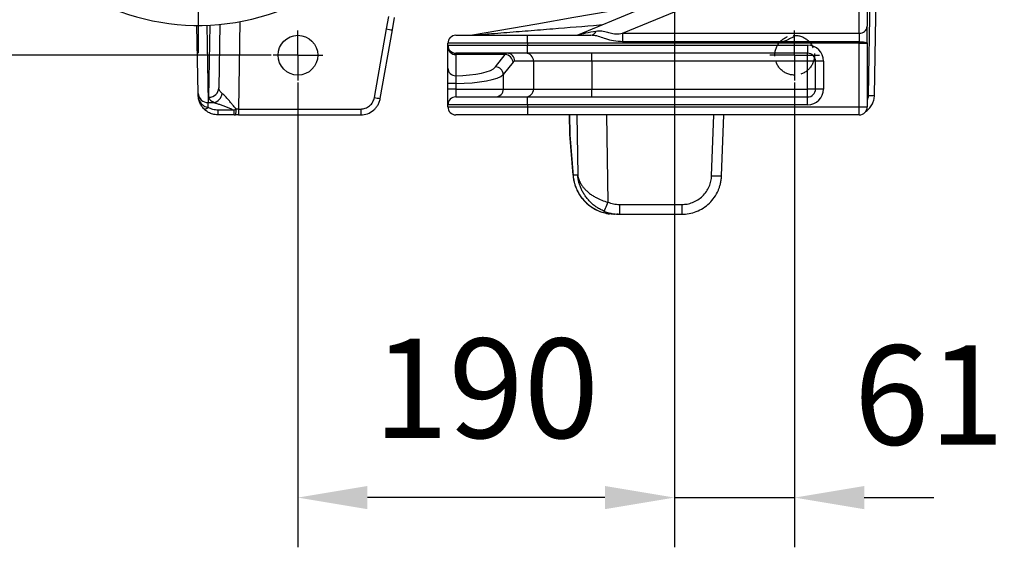
# Model space of a CAD drawing. Extents: x 0 to 9200, y 0 to 5940.
# Drawn here: x 2547 to 3042, y 757 to 1023 of the extents above; entities that cross this region are included whole.
import ezdxf

# ---------------------------------------------------------------- set-up
doc = ezdxf.new("R2010")
doc.units = 0
doc.header["$LTSCALE"] = 5
doc.header["$MEASUREMENT"] = 0
doc.linetypes.add('GEN3A', pattern=[3.1, 2.5, -0.6])
doc.linetypes.add('GEN7A', pattern=[7.5, 5, -1.25, 0, -1.25])
doc.layers.get('0').update_dxf_attribs({"linetype": 'CONTINUOUS'})
doc.layers.add('3A', color=6, linetype='GEN3A')
doc.layers.add('7A', color=4, linetype='GEN7A')
doc.styles.add('ISO', font='GENISO.SHX')
doc.dimstyles.new('GEN-ISO', dxfattribs={"dimtxt": 50, "dimasz": 50, "dimexe": 40, "dimexo": 1, "dimgap": 30, "dimtad": 0, "dimtih": 1, "dimtoh": 1, "dimdec": 1, "dimdsep": 46, "dimtxsty": 'ISO', "dimcen": 2, "dimclrd": 256, "dimclre": 256, "dimclrt": 2, "dimadec": 0, "dimazin": 0, "dimtp": 0.1, "dimtm": 0.1, "dimtfac": 0.05, "dimtdec": 1, "dimtix": 1, "dimtmove": 2, "dimatfit": 3, "dimfxl": 1, "dimtolj": 1, "dimarcsym": 0})

# ---------------------------------------------------------------- blocks, each defined once
blk = doc.blocks.new('*D94')
at = {"color": 3}
for p, q in [((2876.43, 1053.75), (2876.43, 757.23)), ((2936.93, 991.08), (2936.93, 757.23)), ((2841.43, 782.23), (2806.43, 782.23)), ((2876.43, 782.23), (2936.93, 782.23)), ((2971.93, 782.23), (3006.93, 782.23))]:
    blk.add_line(p, q, dxfattribs=at)
for points in [[(2841.43, 776.4), (2841.43, 788.06), (2876.43, 782.23)], [(2971.93, 788.06), (2971.93, 776.4), (2936.93, 782.23)]]:
    blk.add_solid(points, dxfattribs=at)
at = {"color": 2, "insert": (3004.58, 833.83), "char_height": 50, "attachment_point": 5, "style": 'ISO'}
blk.add_mtext('\\A1;61', dxfattribs=at)
blk = doc.blocks.new('*D95')
at = {"color": 3}
for p, q in [((2876.43, 1053.75), (2876.43, 757.23)), ((2686.93, 991.08), (2686.93, 757.23)), ((2841.43, 782.23), (2721.93, 782.23))]:
    blk.add_line(p, q, dxfattribs=at)
for points in [[(2721.93, 788.06), (2721.93, 776.4), (2686.93, 782.23)], [(2841.43, 776.4), (2841.43, 788.06), (2876.43, 782.23)]]:
    blk.add_solid(points, dxfattribs=at)
at = {"color": 2, "insert": (2781.68, 837.23), "char_height": 50, "attachment_point": 5, "style": 'ISO'}
blk.add_mtext('\\A1;190', dxfattribs=at)
blk = doc.blocks.new('*D96')
at = {"color": 3}
for p, q in [((2673.51, 1264.75), (2208.85, 1264.75)), ((2233.85, 1229.75), (2233.85, 1039.75)), ((2673.51, 1004.75), (2208.85, 1004.75))]:
    blk.add_line(p, q, dxfattribs=at)
for points in [[(2239.68, 1229.75), (2228.01, 1229.75), (2233.85, 1264.75)], [(2228.01, 1039.75), (2239.68, 1039.75), (2233.85, 1004.75)]]:
    blk.add_solid(points, dxfattribs=at)
at = {"color": 2, "insert": (2178.85, 1134.75), "char_height": 50, "attachment_point": 5, "rotation": 90, "style": 'ISO'}
blk.add_mtext('\\A1;260', dxfattribs=at)
blk = doc.blocks.new('*D97')
at = {"color": 3}
for p, q in [((2404.27, 1219.75), (2404.27, 1254.75)), ((2845.43, 1184.75), (2379.27, 1184.75)), ((2404.27, 1184.75), (2404.27, 1084.75)), ((2845.43, 1084.75), (2379.27, 1084.75)), ((2404.27, 1049.75), (2404.27, 1014.75))]:
    blk.add_line(p, q, dxfattribs=at)
for points in [[(2398.43, 1219.75), (2410.1, 1219.75), (2404.27, 1184.75)], [(2410.1, 1049.75), (2398.43, 1049.75), (2404.27, 1084.75)]]:
    blk.add_solid(points, dxfattribs=at)
at = {"color": 2, "insert": (2349.27, 1134.75), "char_height": 50, "attachment_point": 5, "rotation": 90, "style": 'ISO'}
blk.add_mtext('\\A1;100', dxfattribs=at)

msp = doc.modelspace()

# ---------------------------------------------------------------- linework, layer by layer
for p, q in [((2977.105, 984.579), (2979.726, 1134.754)), ((2973.433, 1056.931), (2973.433, 1019.287)), ((2974.105, 984.553), (2975.344, 1055.549)), ((2850.343, 1015.814), (2941.433, 1053.458)), ((2969.433, 1015.814), (2969.433, 1053.458)), ((2856.471, 1026.754), (2828.195, 1015.069)), ((2657.749, 1021.653), (2656.981, 977.675)), ((2731.519, 1017.957), (2732.624, 1024.227)), ((2734.473, 1017.515), (2735.579, 1023.784)), ((2636.744, 985.559), (2636.148, 1019.756)), ((2641.064, 1019.828), (2641.744, 980.895)), ((2642.171, 983.66), (2642.803, 1019.904)), ((2647.727, 1020.261), (2647.17, 988.324)), ((2725.436, 983.46), (2731.519, 1017.957)), ((2728.39, 983.017), (2734.473, 1017.515)), ((2850.343, 1015.814), (2969.433, 1015.814)), ((2850.343, 1015.814), (2850.343, 1011.547)), ((2969.433, 1015.814), (2969.433, 1011.547)), ((2973.433, 1010.754), (2973.433, 1019.287)), ((2766.433, 1014.754), (2802.433, 1014.754)), ((2802.433, 1010.754), (2802.433, 1014.754)), ((2802.433, 1014.754), (2834.41, 1014.754)), ((2969.433, 1011.547), (2850.343, 1011.547)), ((2969.433, 1010.754), (2969.433, 1011.547)), ((2802.433, 1010.754), (2762.433, 1010.754)), ((2762.433, 1009.754), (2762.433, 1010.754)), ((2762.433, 1009.754), (2802.433, 1009.754)), ((2762.433, 1008.936), (2762.433, 1009.754)), ((2762.433, 998.312), (2762.433, 1008.936)), ((2969.433, 1010.754), (2802.433, 1010.754)), ((2802.433, 1010.754), (2802.433, 1009.754)), ((2802.433, 1005.754), (2802.433, 1009.754)), ((2802.433, 1009.754), (2943.433, 1009.754)), ((2943.433, 1009.754), (2943.433, 1005.754)), ((2969.433, 978.754), (2969.433, 1010.754)), ((2969.433, 1010.754), (2973.433, 1010.754)), ((2973.433, 1010.754), (2973.433, 978.754)), ((2802.433, 1005.754), (2766.433, 1005.754)), ((2766.433, 1005.754), (2766.433, 1005.072)), ((2791.288, 1005.072), (2766.433, 1005.072)), ((2766.433, 1005.072), (2766.433, 994.448)), ((2786.394, 998.903), (2791.288, 1005.072)), ((2795.201, 1001.208), (2790.307, 995.039)), ((2805.491, 1001.754), (2796.081, 1001.754)), ((2943.433, 1005.754), (2802.433, 1005.754)), ((2834.835, 1001.754), (2805.491, 1001.754)), ((2805.491, 1001.754), (2805.491, 987.754)), ((2834.835, 1001.754), (2834.835, 1005.754)), ((2943.433, 1001.754), (2834.835, 1001.754)), ((2834.835, 1001.754), (2834.835, 987.754)), ((2943.433, 1001.754), (2943.433, 1005.754)), ((2943.433, 987.754), (2943.433, 1001.754)), ((2947.433, 1001.754), (2943.433, 1001.754)), ((2947.433, 987.754), (2947.433, 1001.754)), ((2951.433, 1001.754), (2947.433, 1001.754)), ((2951.433, 1001.754), (2951.433, 987.754)), ((2790.307, 995.039), (2790.307, 987.754)), ((2766.353, 990.583), (2762.433, 990.583)), ((2762.433, 987.754), (2762.433, 990.583)), ((2766.353, 987.754), (2762.433, 987.754)), ((2766.353, 990.583), (2766.353, 987.754)), ((2766.353, 987.754), (2790.307, 987.754)), ((2790.307, 987.754), (2805.491, 987.754)), ((2805.491, 987.754), (2834.835, 987.754)), ((2834.835, 983.754), (2834.835, 987.754)), ((2834.835, 987.754), (2943.433, 987.754)), ((2947.433, 987.754), (2943.433, 987.754)), ((2943.433, 983.754), (2943.433, 987.754)), ((2951.433, 987.754), (2947.433, 987.754)), ((2636.762, 984.579), (2636.744, 985.559)), ((2766.433, 983.754), (2802.433, 983.754)), ((2802.433, 979.754), (2802.433, 983.754)), ((2802.433, 983.754), (2943.433, 983.754)), ((2943.433, 979.754), (2943.433, 983.754)), ((2641.744, 980.895), (2644.667, 980.895)), ((2654.835, 977.15), (2646.76, 977.15)), ((2646.76, 974.754), (2646.76, 977.15)), ((2655.831, 977.67), (2654.835, 977.15)), ((2654.835, 974.754), (2654.835, 977.15)), ((2656.981, 977.675), (2655.831, 977.67)), ((2656.981, 977.675), (2718.542, 977.675)), ((2656.981, 977.675), (2656.981, 974.754)), ((2718.542, 977.675), (2718.542, 974.754)), ((2762.433, 978.754), (2762.433, 979.754)), ((2802.433, 979.754), (2762.433, 979.754)), ((2762.433, 978.754), (2802.433, 978.754)), ((2802.433, 979.754), (2802.433, 978.754)), ((2943.433, 979.754), (2802.433, 979.754)), ((2802.433, 978.754), (2969.433, 978.754)), ((2802.433, 978.754), (2802.433, 974.754)), ((2969.433, 978.754), (2973.433, 978.754)), ((2969.433, 974.754), (2969.433, 978.754)), ((2654.835, 974.754), (2646.76, 974.754)), ((2654.835, 974.754), (2655.486, 974.754)), ((2656.981, 974.754), (2655.486, 974.754)), ((2656.981, 974.754), (2718.542, 974.754)), ((2802.433, 974.754), (2766.433, 974.754)), ((2969.433, 974.754), (2802.433, 974.754)), ((2823.56, 974.754), (2823.73, 965.029)), ((2823.755, 965.029), (2823.585, 974.754)), ((2827.281, 974.754), (2827.758, 944.405)), ((2842.196, 974.754), (2842.887, 930.836)), ((2895.13, 944.127), (2896.233, 974.754)), ((2900.127, 944.034), (2901.233, 974.754)), ((2823.755, 965.029), (2823.744, 964.745)), ((2823.744, 964.745), (2825.411, 944.121)), ((2825.422, 944.405), (2823.755, 965.029)), ((2825.422, 944.405), (2825.411, 944.121)), ((2827.758, 944.405), (2825.422, 944.405)), ((2848.724, 929.666), (2880.14, 929.666)), ((2848.724, 929.666), (2848.724, 924.754)), ((2880.14, 929.666), (2880.14, 924.754)), ((2843.103, 925.031), (2842.987, 925.264)), ((2846, 924.901), (2847.501, 924.765)), ((2846, 924.868), (2846.212, 924.839)), ((2847.23, 924.907), (2847.501, 924.765)), ((2847.24, 924.805), (2847.5, 924.853)), ((2847.501, 924.765), (2847.499, 924.938)), ((2848.18, 924.754), (2847.501, 924.765)), ((2848.18, 924.754), (2848.724, 924.754)), ((2848.724, 924.754), (2880.14, 924.754))]:
    msp.add_line(p, q)
at = {"flags": 128}
for points in [[(2843.634, 1026.754), (2825.873, 1023.674), (2807.231, 1020.441), (2774.77, 1014.812)], [(2969.433, 1011.547), (2970.213, 1011.532), (2970.964, 1011.487), (2971.655, 1011.414), (2972.262, 1011.315), (2972.759, 1011.195), (2973.129, 1011.057), (2973.356, 1010.908), (2973.433, 1010.754)], [(2641.83, 978.419), (2641.485, 978.16), (2641.148, 977.939), (2640.828, 977.763), (2640.531, 977.636), (2640.266, 977.56), (2640.039, 977.538), (2639.854, 977.569), (2639.717, 977.654)], [(2825.411, 944.121), (2825.443, 943.928), (2825.467, 943.843)], [(2842.887, 930.836), (2842.524, 929.97), (2842.174, 929.138), (2841.849, 928.369), (2841.562, 927.692), (2841.322, 927.13), (2841.138, 926.704), (2841.016, 926.428), (2840.961, 926.313)]]:
    msp.add_lwpolyline(points, dxfattribs=at)
msp.add_circle((2686.933, 1004.754), 10)
msp.add_circle((2686.933, 1004.754), 10)
for centre, radius, start, end in [((2636.933, 1134.754), 115, 90, 292.09563), ((2737.282, 1046.361), 28.983, 258.52933, 264.43758), ((2834.13, 1017.673), 2.932, 275.48548, 344.6833), ((2969.679, 1019.571), 3.765, 266.25089, 355.68096), ((2766.433, 1010.754), 4, 90, 180), ((2774.097, 1018.709), 3.955, 271.64463, 279.85698), ((2826.639, 1018.754), 4, 269.99942, 292.86694), ((2766.433, 1009.754), 4, 180, 270), ((2766.366, 1009.005), 3.934, 181.01019, 270.97576), ((2943.433, 1001.754), 8, 0, 90), ((2791.058, 1000.927), 4.152, 3.89298, 86.82741), ((2792.124, 1001.797), 3.957, 359.37408, 89.36009), ((2801.534, 1001.797), 3.957, 359.37408, 89.36009), ((2943.433, 1001.754), 4, 0, 90), ((2766.366, 998.381), 3.934, 181.01019, 270.97576), ((2786.164, 994.757), 4.152, 3.89298, 86.82741), ((2642.299, 988.534), 4.875, 268.49175, 357.53149), ((2786.35, 987.71), 3.957, 270.63991, 0.62592), ((2801.534, 987.71), 3.957, 270.63991, 0.62592), ((2943.433, 987.754), 8, 270, 0), ((2943.433, 987.754), 4, 270, 0), ((2641.615, 985.769), 4.875, 182.46851, 271.50825), ((2643.25, 986.344), 5.63, 284.57496, 351.38407), ((2731.2, 1011.864), 28.983, 258.52933, 264.43758), ((2766.433, 979.754), 4, 90, 180), ((2975.355, 1013.232), 28.707, 267.50506, 273.49483), ((2649.293, 976.965), 6.576, 340.35438, 6.15464), ((2766.433, 978.754), 4, 180, 270), ((2969.433, 978.754), 4, 270, 0), ((2828.229, 965.108), 4.5, 181, 184.62159), ((2823.742, 965.588), 0.558, 268.73509, 271.26491), ((2898.957, 1015.71), 71.686, 266.94046, 270.93569), ((2843.433, 927.003), 2, 260.50848, 302.49844)]:
    msp.add_arc(centre, radius, start, end)
for centre, major_axis, ratio, start_param, end_param in [((2792.168, 985.754), (0, 20), 0.1700452, 0, 0.2617994), ((2796.081, 985.754), (0, 16), 0.2125566, 0, 0.2617994), ((2765.853, 1000.073), (21, 0), 0.2679492, 4.74001, 6.0737458), ((2765.853, 996.209), (25, 0), 0.2250773, 4.7323892, 6.0737458)]:
    msp.add_ellipse(centre, major_axis=major_axis, ratio=ratio, start_param=start_param, end_param=end_param)
for points, knots in [([(2774.77, 1014.812), (2774.779, 1014.813), (2774.808, 1014.818), (2775.209, 1014.855), (2776.531, 1014.967), (2778.202, 1015.105), (2780.971, 1015.332), (2784.921, 1015.651), (2792.577, 1016.267), (2802.854, 1017.091), (2818.879, 1018.381), (2831.42, 1019.401), (2839.889, 1020.093), (2840.468, 1020.14)], [0, 0, 0, 0, 0.0024458, 0.0078821, 0.0270064, 0.0701527, 0.0875298, 0.1570681, 0.2525097, 0.4373732, 0.6224631, 0.9741856, 1, 1, 1, 1]), ([(2828.198, 1015.062), (2828.237, 1015.079), (2828.571, 1015.227), (2829.925, 1015.548), (2832.691, 1016.152), (2835.194, 1016.589), (2836.958, 1016.898)], [0, 0, 0, 0, 0.0272379, 0.2353312, 0.4610055, 1, 1, 1, 1]), ([(2836.958, 1016.898), (2837.422, 1016.962), (2838.899, 1017.168), (2841.138, 1016.897), (2843.936, 1015.905), (2847.058, 1015.322), (2849.231, 1015.598), (2850.343, 1015.814), (2850.343, 1015.814)], [0, 0, 0, 0, 0.1176214, 0.3746662, 0.5755108, 0.7779737, 0.9999963, 1, 1, 1, 1]), ([(2850.343, 1011.547), (2848.826, 1011.608), (2845.967, 1011.722), (2842.122, 1012.808), (2838.847, 1014.085), (2836.399, 1014.699), (2834.871, 1014.741), (2834.41, 1014.754)], [0, 0, 0, 0, 0.2657333, 0.500815, 0.6963351, 0.9085584, 1, 1, 1, 1]), ([(2937.121, 1014.58), (2936.797, 1014.347), (2935.778, 1013.613), (2933.393, 1012.459), (2931.181, 1011.467), (2929.572, 1011.299), (2929.452, 1011.286)], [0, 0, 0, 0, 0.1520358, 0.478079, 0.9611312, 1, 1, 1, 1]), ([(2762.433, 990.583), (2762.433, 991.426), (2762.433, 993.167), (2762.433, 995.241), (2762.433, 996.954), (2762.433, 997.885), (2762.433, 998.229), (2762.433, 998.312)], [0, 0, 0, 0, 0.2412914, 0.4987169, 0.6600353, 0.9176884, 1, 1, 1, 1]), ([(2766.433, 994.448), (2766.429, 994.406), (2766.413, 994.235), (2766.393, 993.769), (2766.374, 992.912), (2766.36, 991.875), (2766.355, 991.005), (2766.353, 990.583)], [0, 0, 0, 0, 0.0823673, 0.3401114, 0.5014326, 0.7588025, 1, 1, 1, 1]), ([(2648.817, 985.501), (2648.335, 985.94), (2647.359, 986.828), (2647.234, 987.822), (2647.17, 988.324)], [0, 0, 0, 0, 0.4946665, 1, 1, 1, 1]), ([(2762.433, 979.754), (2762.433, 979.764), (2762.433, 979.805), (2762.433, 980.413), (2762.433, 981.798), (2762.433, 983.638), (2762.433, 985.595), (2762.433, 987.123), (2762.433, 987.754)], [0, 0, 0, 0, 0.0713062, 0.2858822, 0.50046, 0.6346179, 0.8490945, 1, 1, 1, 1]), ([(2766.353, 987.754), (2766.353, 987.438), (2766.354, 986.674), (2766.361, 985.696), (2766.373, 984.776), (2766.391, 984.083), (2766.413, 983.779), (2766.429, 983.759), (2766.433, 983.754)], [0, 0, 0, 0, 0.150851, 0.3652635, 0.499398, 0.7139826, 0.928644, 1, 1, 1, 1]), ([(2636.762, 984.579), (2636.827, 983.881), (2636.959, 982.473), (2637.974, 980.579), (2639.633, 979.11), (2641.081, 978.654), (2641.83, 978.419)], [0, 0, 0, 0, 0.2394738, 0.4829844, 0.7327334, 1, 1, 1, 1]), ([(2639.717, 977.654), (2639.283, 978.136), (2638.415, 979.099), (2637.635, 980.574), (2637.194, 981.789), (2636.866, 983.04), (2636.804, 983.956), (2636.762, 984.579)], [0, 0, 0, 0, 0.2499226, 0.4990466, 0.6316752, 0.7492213, 1, 1, 1, 1]), ([(2644.667, 980.895), (2643.94, 981.326), (2642.476, 982.192), (2642.273, 983.169), (2642.171, 983.66)], [0, 0, 0, 0, 0.4973333, 1, 1, 1, 1]), ([(2655.831, 977.67), (2655.399, 978.202), (2654.566, 979.228), (2653.349, 980.699), (2652.25, 981.996), (2651.279, 983.095), (2650.118, 984.362), (2649.343, 985.04), (2648.817, 985.501)], [0, 0, 0, 0, 0.1762869, 0.3401743, 0.5005584, 0.6327604, 0.7511411, 1, 1, 1, 1]), ([(2718.542, 977.675), (2719.332, 977.753), (2720.961, 977.914), (2723.13, 979.208), (2724.781, 981.119), (2725.222, 982.696), (2725.436, 983.46)], [0, 0, 0, 0, 0.2421932, 0.499949, 0.7577355, 1, 1, 1, 1]), ([(2718.542, 974.754), (2719.68, 974.866), (2722.006, 975.097), (2724.499, 976.589), (2726.099, 978.14), (2727.09, 979.474), (2727.94, 981.114), (2728.236, 982.364), (2728.39, 983.017)], [0, 0, 0, 0, 0.24424056, 0.49903259, 0.60522809, 0.72412735, 0.85572135, 1, 1, 1, 1]), ([(2972.548, 976.365), (2973.091, 976.761), (2973.895, 977.348), (2974.811, 978.354), (2975.472, 979.232), (2976.208, 980.507), (2976.908, 982.295), (2977.036, 983.785), (2977.105, 984.579)], [0, 0, 0, 0, 0.2056472, 0.3045598, 0.4169068, 0.5426836, 0.7563022, 1, 1, 1, 1]), ([(2973.433, 981.737), (2973.483, 981.827), (2973.953, 982.677), (2974.033, 983.668), (2974.105, 984.553)], [0, 0, 0, 0, 0.10653201, 1, 1, 1, 1]), ([(2646.76, 974.754), (2646.289, 974.773), (2645.381, 974.81), (2644.096, 975.09), (2642.983, 975.471), (2642.034, 975.924), (2640.911, 976.589), (2640.199, 977.224), (2639.717, 977.654)], [0, 0, 0, 0, 0.1798229, 0.3463985, 0.4998224, 0.6288715, 0.7488423, 1, 1, 1, 1]), ([(2641.83, 978.419), (2641.82, 978.723), (2641.799, 979.314), (2641.767, 980.25), (2641.753, 980.642), (2641.744, 980.895)], [0, 0, 0, 0, 0.2716232, 0.5291665, 1, 1, 1, 1]), ([(2646.76, 977.15), (2645.888, 977.196), (2644.146, 977.289), (2642.601, 978.043), (2641.83, 978.419)], [0, 0, 0, 0, 0.5006055, 1, 1, 1, 1]), ([(2644.667, 980.895), (2645.158, 980.759), (2646.167, 980.481), (2647.835, 979.9), (2649.543, 979.266), (2651.271, 978.592), (2653.021, 977.892), (2654.218, 977.402), (2654.835, 977.15)], [0, 0, 0, 0, 0.15905628, 0.32699015, 0.49991425, 0.66045707, 0.82501952, 1, 1, 1, 1]), ([(2825.422, 944.405), (2825.45, 944.066), (2825.516, 943.256), (2825.731, 941.885), (2826.079, 940.385), (2826.517, 939.002), (2827.131, 937.415), (2828.017, 935.607), (2829.336, 933.554), (2831.142, 931.335), (2833.535, 929.126), (2836.578, 927.169), (2839.762, 925.75), (2842.007, 925.267), (2843.103, 925.031)], [0, 0, 0, 0, 0.0377918, 0.0903897, 0.1539483, 0.2081633, 0.2501062, 0.3407695, 0.4272143, 0.5130655, 0.6460964, 0.7681894, 0.8867724, 1, 1, 1, 1]), ([(2825.467, 943.844), (2825.565, 943.074), (2825.775, 941.429), (2826.512, 938.868), (2827.698, 936.117), (2829.47, 933.291), (2831.897, 930.531), (2835.04, 928.055), (2838.816, 926.037), (2841.686, 925.4), (2843.124, 925.08)], [0, 0, 0, 0, 0.0881644, 0.1884367, 0.3004017, 0.423405, 0.5565239, 0.6987439, 0.8491359, 1, 1, 1, 1]), ([(2827.758, 944.405), (2827.83, 943.998), (2827.953, 943.3), (2828.284, 942.241), (2828.678, 941.269), (2829.264, 940.133), (2830.039, 938.934), (2831.072, 937.657), (2832.296, 936.413), (2833.708, 935.227), (2835.28, 934.129), (2837.284, 932.96), (2839.794, 931.786), (2841.872, 931.148), (2842.887, 930.836)], [0, 0, 0, 0, 0.0734534, 0.125868, 0.1923081, 0.2515286, 0.3363604, 0.4186676, 0.4998624, 0.5877824, 0.6710226, 0.7497229, 0.8777673, 1, 1, 1, 1]), ([(2840.961, 926.313), (2840.35, 926.59), (2839.098, 927.156), (2837.297, 928.254), (2835.636, 929.489), (2834.124, 930.854), (2832.758, 932.328), (2831.541, 933.914), (2830.495, 935.567), (2829.623, 937.252), (2828.913, 938.977), (2828.377, 940.698), (2827.965, 942.498), (2827.831, 943.732), (2827.758, 944.405)], [0, 0, 0, 0, 0.0794209, 0.1627325, 0.250446, 0.3285523, 0.4117825, 0.5003201, 0.5815235, 0.6639546, 0.7489501, 0.8293599, 0.9069328, 1, 1, 1, 1]), ([(2880.14, 929.666), (2881.037, 929.713), (2882.882, 929.809), (2885.62, 930.609), (2888.257, 931.932), (2890.624, 933.798), (2892.574, 936.096), (2893.991, 938.685), (2894.889, 941.392), (2895.051, 943.232), (2895.13, 944.127)], [0, 0, 0, 0, 0.1168938, 0.2404629, 0.3689222, 0.499976, 0.6310337, 0.759504, 0.8830889, 1, 1, 1, 1]), ([(2880.14, 924.754), (2881.369, 924.819), (2883.86, 924.953), (2887.517, 926.04), (2890.998, 927.801), (2894.067, 930.224), (2896.671, 933.261), (2898.214, 936.025), (2899.097, 938.312), (2899.584, 939.961), (2899.982, 941.897), (2900.077, 943.293), (2900.127, 944.034)], [0, 0, 0, 0, 0.1200914, 0.2434326, 0.3700234, 0.4998637, 0.6233576, 0.7593207, 0.8070869, 0.8631237, 0.9274289, 1, 1, 1, 1]), ([(2842.887, 930.836), (2843.83, 930.496), (2845.718, 929.817), (2847.722, 929.716), (2848.724, 929.666)], [0, 0, 0, 0, 0.4998152, 1, 1, 1, 1]), ([(2840.961, 926.313), (2842.104, 925.895), (2844.609, 924.978), (2847.275, 924.833), (2848.724, 924.754)], [0, 0, 0, 0, 0.4564786, 1, 1, 1, 1]), ([(2842.987, 925.264), (2843.007, 925.267), (2843.047, 925.274), (2843.514, 925.201), (2844.446, 925.019), (2845.484, 924.941), (2846, 924.901)], [0, 0, 0, 0, 0.16436807, 0.33250282, 0.66846851, 1, 1, 1, 1]), ([(2844.574, 925.212), (2844.571, 925.192), (2844.56, 925.099), (2844.831, 925.007), (2845.347, 924.949), (2845.653, 924.915)], [0, 0, 0, 0, 0.09841298, 0.4642325, 1, 1, 1, 1])]:
    msp.add_open_spline(points, degree=3, knots=knots)
at = {"layer": '3A'}
msp.add_circle((2936.933, 1004.754), 10, dxfattribs=at)
at = {"layer": '7A'}
for p, q in [((2636.933, 1005.838), (2636.933, 1134.754)), ((2686.933, 1004.754), (2686.933, 1017.238)), ((2936.933, 1004.754), (2936.933, 1017.238)), ((2686.933, 1004.754), (2674.507, 1004.754)), ((2686.933, 1004.754), (2686.933, 992.08)), ((2686.933, 1004.754), (2699.423, 1004.754)), ((2936.933, 1004.754), (2924.507, 1004.754)), ((2936.933, 1004.754), (2936.933, 992.08)), ((2936.933, 1004.754), (2949.423, 1004.754))]:
    msp.add_line(p, q, dxfattribs=at)

# ---------------------------------------------------------------- dimensions: what is measured, and where the dimension line sits
for base, p1, p2, picture, middle in [((2233.848, 1004.754), (2674.507, 1264.754), (2674.507, 1004.754), '*D96', (2178.848, 1134.754)), ((2404.267, 1084.754), (2846.433, 1184.754), (2846.433, 1084.754), '*D97', (2349.267, 1134.754))]:
    dim = msp.add_linear_dim(base=base, p1=p1, p2=p2, angle=90, dimstyle='GEN-ISO', override={"dimasz": 35, "dimexe": 25, "dimtad": 1, "dimtih": 0, "dimtoh": 0, "dimclrd": 3, "dimclre": 3})
    dim.commit()
    dim.dimension.update_dxf_attribs({"geometry": picture, "text_midpoint": middle})
dim = msp.add_linear_dim(base=(2686.93309677, 782.229853593), p1=(2876.43309677, 1054.753605831), p2=(2686.93309677, 992.079902514), dimstyle='GEN-ISO', override={"dimasz": 35, "dimexe": 25, "dimtad": 1, "dimtih": 0, "dimtoh": 0, "dimdec": 0, "dimclrd": 3, "dimclre": 3})
dim.commit()
dim.dimension.update_dxf_attribs({"geometry": '*D95', "text_midpoint": (2781.68309677, 837.229853593)})
dim = msp.add_linear_dim(base=(2936.93309677, 782.229853593), p1=(2876.43309677, 1054.753605831), p2=(2936.93309677, 992.079902514), dimstyle='GEN-ISO', override={"dimasz": 35, "dimexe": 25, "dimtad": 1, "dimtih": 0, "dimtoh": 0, "dimdec": 0, "dimclrd": 3, "dimclre": 3})
dim.commit()
dim.dimension.update_dxf_attribs({"geometry": '*D94', "text_midpoint": (3004.576611679, 833.831106393), "dimtype": 160})

doc.saveas('drawing.dxf')
